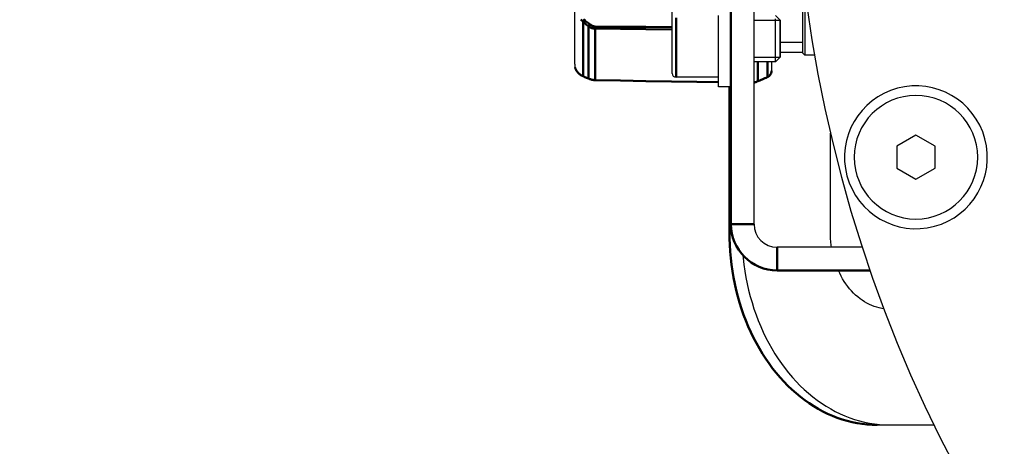
# Model space of a CAD drawing. Units: millimetres. Extents: x 816 to 2559, y -737 to 1643.
# Drawn here: x 1136 to 1264, y 84 to 139 of the extents above; entities that cross this region are included whole.
import ezdxf

# ---------------------------------------------------------------- set-up
doc = ezdxf.new("R2010")
doc.units = ezdxf.units.MM
doc.header["$LTSCALE"] = 5
doc.header["$PDMODE"] = 3
doc.header["$PDSIZE"] = 0.3125
doc.layers.get('0').update_dxf_attribs({"linetype": 'CONTINUOUS'})
doc.layers.get('Defpoints').update_dxf_attribs({"linetype": 'CONTINUOUS'})
doc.layers.add('02_ACHSEN', color=7, linetype='CONTINUOUS')
doc.layers.add('AM_0 ( Kontur 0.5 )', color=7, linetype='CONTINUOUS', lineweight=50)
doc.layers.add('AM_5 ( Bemassung)', color=3, linetype='CONTINUOUS', lineweight=25)
doc.styles.get("Standard").update_dxf_attribs({"font": 'arial.ttf'})
doc.dimstyles.new('BENUTZERDEFINIERTE NORM$0', dxfattribs={"dimtxt": 3.5, "dimasz": 2.5, "dimexe": 1, "dimexo": 0, "dimgap": 1.5, "dimtad": 1, "dimdsep": 46, "dimtxsty": 'STANDARD', "dimcen": 0, "dimclrd": 256, "dimclre": 256, "dimclrt": 6, "dimadec": 0, "dimazin": 2, "dimtp": 0.1, "dimtm": 0.1, "dimtfac": 0.71, "dimtmove": 0, "dimatfit": 3, "dimfxl": 1, "dimlwd": -1, "dimlwe": -1, "dimarcsym": 0})

# ---------------------------------------------------------------- blocks, each defined once
blk = doc.blocks.new('*D88')
at = {"layer": 'AM_5 ( Bemassung)', "transparency": 16777216}
for p, q in [((1386.28, 357.78), (982.82, 357.78)), ((1002.82, 307.78), (1002.82, 21.03)), ((1386.28, -28.97), (982.82, -28.97))]:
    blk.add_line(p, q, dxfattribs=at)
for points in [[(994.49, 307.78), (1011.16, 307.78), (1002.82, 357.78)], [(994.49, 21.03), (1011.16, 21.03), (1002.82, -28.97)]]:
    blk.add_solid(points, dxfattribs=at)
at = {"layer": 'Defpoints', "color": 0, "transparency": 16777216}
for p in [(1386.28, 357.78), (1002.82, -28.97), (1386.28, -28.97)]:
    blk.add_point(p, dxfattribs=at)
at = {"layer": 'AM_5 ( Bemassung)', "color": 6, "transparency": 16777216, "insert": (937.06, 164.41), "char_height": 70, "attachment_point": 5, "rotation": 90}
blk.add_mtext('387', dxfattribs=at)

msp = doc.modelspace()

# ---------------------------------------------------------------- linework, layer by layer
at = {"color": 7, "linetype": 'Continuous'}
for p, q in [((1231.504, 112.407), (1231.504, 216.407)), ((1208.276, 136.992), (1208.276, 191.822)), ((1237.776, 145.628), (1237.776, 135.907)), ((1220.904, 131.907), (1220.904, 140.907)), ((1234.304, 139.407), (1234.904, 138.807)), ((1234.904, 134.007), (1234.904, 138.807)), ((1208.276, 133.117), (1208.276, 136.992)), ((1237.776, 135.907), (1237.776, 134.607)), ((1234.304, 133.407), (1234.904, 134.007)), ((1237.776, 134.607), (1234.904, 134.607)), ((1237.776, 134.607), (1237.776, 134.586)), ((1237.776, 134.586), (1237.776, 134.557)), ((1238.076, 134.257), (1237.776, 134.557)), ((1239.362, 134.257), (1238.076, 134.257)), ((1208.324, 132.682), (1208.324, 132.679)), ((1208.324, 132.682), (1208.324, 132.682)), ((1208.324, 132.682), (1208.33, 132.658)), ((1234.304, 133.407), (1231.504, 133.407)), ((1233.776, 133.407), (1233.776, 132.453)), ((1208.33, 132.658), (1208.33, 132.658)), ((1208.33, 132.658), (1208.33, 132.658)), ((1208.33, 132.658), (1208.331, 132.652)), ((1208.33, 132.658), (1208.33, 132.658)), ((1208.33, 132.658), (1208.33, 132.658)), ((1208.33, 132.658), (1208.331, 132.652)), ((1209.391, 131.52), (1209.391, 131.52)), ((1226.904, 131.407), (1221.404, 131.407)), ((1233.202, 131.403), (1233.202, 131.403)), ((1233.776, 132.453), (1233.776, 132.451)), ((1233.776, 132.451), (1233.776, 132.224)), ((1233.776, 132.224), (1233.776, 132.224)), ((1210.092, 131.22), (1210.092, 131.22)), ((1210.092, 131.22), (1210.092, 131.22)), ((1210.944, 131.038), (1210.944, 131.038)), ((1231.962, 130.869), (1231.962, 130.869)), ((1241.404, 111.407), (1241.404, 124.169)), ((1252.483, 123.905), (1250.015, 122.48)), ((1254.952, 122.48), (1252.483, 123.905)), ((1250.015, 122.48), (1250.015, 119.63)), ((1254.952, 119.63), (1254.952, 122.48)), ((1250.015, 119.63), (1252.483, 118.205)), ((1252.483, 118.205), (1254.952, 119.63)), ((1245.518, 109.407), (1234.504, 109.407)), ((1247.457, 86.407), (1249.064, 86.407)), ((1249.064, 86.407), (1254.835, 86.407))]:
    msp.add_line(p, q, dxfattribs=at)
at = {"color": 2, "linetype": 'Continuous'}
for p, q in [((1231.504, 138.807), (1234.904, 138.807)), ((1231.504, 138.807), (1234.904, 138.807)), ((1237.776, 135.907), (1234.904, 135.907)), ((1237.776, 135.907), (1234.904, 135.907)), ((1231.504, 134.007), (1234.904, 134.007)), ((1231.504, 134.007), (1234.904, 134.007))]:
    msp.add_line(p, q, dxfattribs=at)
at = {"color": 7, "linetype": 'Continuous'}
for points in [[(1238.076, 143.026), (1238.076, 142.599), (1238.076, 141.686), (1238.076, 140.818), (1238.076, 139.999), (1238.076, 139.229), (1238.076, 138.51), (1238.076, 137.843), (1238.076, 137.229), (1238.076, 136.671), (1238.076, 136.168), (1238.076, 135.722), (1238.076, 135.334), (1238.076, 135.005), (1238.076, 134.735), (1238.076, 134.526), (1238.076, 134.376), (1238.076, 134.287), (1238.076, 134.257)], [(1234.304, 133.407), (1234.304, 133.42), (1234.304, 133.458), (1234.304, 133.522), (1234.304, 133.61), (1234.304, 133.722), (1234.304, 133.856), (1234.304, 134.013), (1234.304, 134.19), (1234.304, 134.386), (1234.304, 134.599), (1234.304, 134.828), (1234.304, 135.07), (1234.304, 135.323), (1234.304, 135.586), (1234.304, 135.856), (1234.304, 136.13), (1234.304, 136.407), (1234.304, 136.684), (1234.304, 136.958), (1234.304, 137.228), (1234.304, 137.491), (1234.304, 137.744), (1234.304, 137.986), (1234.304, 138.215), (1234.304, 138.428), (1234.304, 138.624), (1234.304, 138.801), (1234.304, 138.958)], [(1234.904, 138.807), (1234.904, 138.761), (1234.904, 138.626), (1234.904, 138.406), (1234.904, 138.104), (1234.904, 137.742), (1234.904, 137.329), (1234.904, 136.881), (1234.904, 136.407), (1234.904, 135.941), (1234.904, 135.492), (1234.904, 135.079), (1234.904, 134.71), (1234.904, 134.413), (1234.904, 134.191), (1234.904, 134.054), (1234.904, 134.007)], [(1208.324, 132.679), (1208.325, 132.679), (1208.326, 132.674)], [(1208.324, 132.679), (1208.325, 132.676), (1208.326, 132.674)], [(1208.326, 132.674), (1208.326, 132.673), (1208.327, 132.667)], [(1208.326, 132.674), (1208.326, 132.672), (1208.327, 132.667)], [(1208.327, 132.667), (1208.328, 132.666), (1208.33, 132.658)], [(1208.327, 132.667), (1208.328, 132.666), (1208.33, 132.658)], [(1233.776, 133.407), (1233.776, 133.257), (1233.776, 132.96), (1233.776, 132.71), (1233.776, 132.506), (1233.776, 132.351), (1233.776, 132.289)], [(1208.331, 132.652), (1208.332, 132.651), (1208.336, 132.638)], [(1208.331, 132.652), (1208.332, 132.651), (1208.336, 132.638)], [(1208.336, 132.638), (1208.341, 132.619), (1208.35, 132.593), (1208.361, 132.56), (1208.375, 132.522), (1208.392, 132.479), (1208.413, 132.431), (1208.438, 132.379), (1208.468, 132.324), (1208.502, 132.265), (1208.54, 132.205), (1208.584, 132.143), (1208.634, 132.079), (1208.689, 132.014), (1208.75, 131.95), (1208.817, 131.885), (1208.89, 131.822), (1208.968, 131.761), (1209.052, 131.702), (1209.141, 131.646), (1209.234, 131.594), (1209.331, 131.547), (1209.391, 131.52)], [(1209.391, 131.52), (1209.47, 131.486), (1209.59, 131.435), (1209.716, 131.381), (1209.847, 131.325), (1209.984, 131.266), (1210.092, 131.22)], [(1231.962, 130.869), (1232.18, 130.963), (1232.421, 131.067), (1232.646, 131.165), (1232.857, 131.255), (1233.052, 131.338), (1233.202, 131.403)], [(1233.202, 131.403), (1233.217, 131.409), (1233.28, 131.44), (1233.34, 131.474), (1233.398, 131.513), (1233.453, 131.555), (1233.506, 131.603), (1233.555, 131.654), (1233.601, 131.71), (1233.643, 131.77), (1233.679, 131.834), (1233.711, 131.9), (1233.736, 131.969), (1233.755, 132.039), (1233.768, 132.109), (1233.775, 132.179), (1233.776, 132.224)], [(1233.776, 132.289), (1233.776, 132.242), (1233.776, 132.224)], [(1210.092, 131.22), (1210.162, 131.191), (1210.277, 131.15), (1210.394, 131.115), (1210.514, 131.087), (1210.634, 131.065), (1210.755, 131.049), (1210.874, 131.04), (1210.944, 131.038)], [(1210.092, 131.22), (1210.165, 131.19), (1210.28, 131.149), (1210.398, 131.114), (1210.518, 131.086), (1210.638, 131.064), (1210.759, 131.049), (1210.877, 131.04)], [(1210.877, 131.04), (1210.878, 131.04), (1210.944, 131.038)], [(1210.944, 131.038), (1214.254, 130.978), (1217.597, 130.918), (1220.926, 130.857), (1224.239, 130.797), (1226.904, 130.749)], [(1231.504, 130.727), (1231.536, 130.733), (1231.656, 130.762), (1231.774, 130.797), (1231.889, 130.838), (1231.962, 130.869)], [(1231.504, 130.727), (1231.54, 130.734), (1231.66, 130.763), (1231.777, 130.798), (1231.891, 130.839)], [(1241.56, 109.407), (1241.52, 109.671), (1241.469, 110.102), (1241.433, 110.535), (1241.411, 110.97), (1241.404, 111.407)], [(1230.057, 108.379), (1230.091, 108.003), (1230.191, 107.159), (1230.314, 106.321), (1230.458, 105.488), (1230.623, 104.662), (1230.81, 103.844), (1231.019, 103.035), (1231.248, 102.236), (1231.499, 101.447), (1231.769, 100.67), (1232.06, 99.905), (1232.371, 99.154), (1232.701, 98.417), (1233.05, 97.696), (1233.418, 96.99), (1233.804, 96.301), (1234.208, 95.63), (1234.63, 94.977), (1235.068, 94.343), (1235.522, 93.729), (1235.992, 93.136), (1236.478, 92.564), (1236.978, 92.014), (1237.492, 91.487), (1238.02, 90.983), (1238.561, 90.502), (1239.114, 90.047), (1239.678, 89.616), (1240.253, 89.21), (1240.839, 88.83), (1241.434, 88.477), (1242.038, 88.15), (1242.651, 87.851), (1243.271, 87.578), (1243.897, 87.334), (1244.53, 87.118), (1245.168, 86.93), (1245.81, 86.771), (1246.456, 86.64), (1247.106, 86.538), (1247.757, 86.465), (1248.41, 86.422), (1249.064, 86.407)], [(1248.321, 101.456), (1248.064, 101.493), (1247.734, 101.559), (1247.406, 101.644), (1247.081, 101.748), (1246.761, 101.87), (1246.444, 102.01), (1246.133, 102.168), (1245.827, 102.344), (1245.527, 102.537), (1245.234, 102.747), (1244.948, 102.973), (1244.67, 103.216), (1244.401, 103.474), (1244.14, 103.747), (1243.889, 104.034), (1243.647, 104.336), (1243.416, 104.651), (1243.196, 104.979), (1242.987, 105.319), (1242.789, 105.671), (1242.603, 106.034), (1242.43, 106.407)]]:
    msp.add_lwpolyline(points, dxfattribs=at)
for centre, radius, start, end in [((1210.276, 133.117), 2, 180, 192.56282), ((1221.404, 131.907), 0.5, 180, 270), ((1252.483, 121.055), 9.25, 285, 105), ((1252.483, 121.055), 9.25, 105, 285), ((1234.504, 112.407), 3, 180, 270)]:
    msp.add_arc(centre, radius, start, end, dxfattribs=at)
at = {"layer": '02_ACHSEN', "color": 7, "linetype": 'Continuous'}
for p, q in [((1226.904, 133.412), (1226.904, 139.402)), ((1226.904, 133.407), (1226.904, 133.412)), ((1226.904, 133.207), (1226.904, 133.407)), ((1226.904, 131.407), (1226.904, 133.207)), ((1226.904, 131.404), (1226.904, 131.407)), ((1226.904, 130.157), (1226.904, 131.404)), ((1228.504, 130.157), (1226.904, 130.157))]:
    msp.add_line(p, q, dxfattribs=at)
for centre, radius, start, end in [((1414.276, 164.407), 177.5, 15, 195), ((1414.276, 164.407), 177.5, 195, 15), ((1252.483, 121.055), 8, 90, 270), ((1252.483, 121.055), 8, 270, 90)]:
    msp.add_arc(centre, radius, start, end, dxfattribs=at)
at = {"layer": 'AM_0 ( Kontur 0.5 )'}
for p, q in [((1228.504, 112.407), (1228.504, 216.407)), ((1208.331, 132.657), (1208.34, 132.627)), ((1208.34, 132.627), (1208.34, 132.625)), ((1209.357, 131.538), (1209.392, 131.523)), ((1209.357, 131.538), (1209.391, 131.52)), ((1233.201, 131.405), (1233.236, 131.42)), ((1233.236, 131.42), (1233.202, 131.403)), ((1233.751, 132.025), (1233.759, 132.06)), ((1233.765, 132.094), (1233.769, 132.12)), ((1210.06, 131.238), (1210.094, 131.224)), ((1210.06, 131.238), (1210.092, 131.22)), ((1210.094, 131.224), (1210.145, 131.202)), ((1228.306, 130.157), (1228.306, 111.407)), ((1231.908, 130.85), (1231.96, 130.873)), ((1231.96, 130.873), (1231.992, 130.886)), ((1228.504, 112.407), (1231.504, 112.407)), ((1228.306, 111.407), (1228.589, 111.407)), ((1234.504, 106.407), (1234.504, 109.407)), ((1246.527, 106.407), (1234.504, 106.407))]:
    msp.add_line(p, q, dxfattribs=at)
for points in [[(1221.404, 131.407), (1221.404, 131.42), (1221.404, 131.458), (1221.404, 131.521), (1221.404, 131.61), (1221.404, 131.722), (1221.404, 131.859), (1221.404, 132.019), (1221.404, 132.201), (1221.404, 132.404), (1221.404, 132.628), (1221.404, 132.872), (1221.404, 133.133), (1221.404, 133.411), (1221.404, 133.704), (1221.404, 134.011), (1221.404, 134.33), (1221.404, 134.66), (1221.404, 134.998), (1221.404, 135.344), (1221.404, 135.695), (1221.404, 136.05), (1221.404, 136.407), (1221.404, 136.764), (1221.404, 137.119), (1221.404, 137.47), (1221.404, 137.816), (1221.404, 138.154), (1221.404, 138.484), (1221.404, 138.803), (1221.404, 139.11)], [(1209.357, 138.61), (1209.257, 138.695), (1209.159, 138.793), (1209.061, 138.904)], [(1209.357, 138.61), (1209.389, 138.63), (1209.423, 138.654), (1209.46, 138.682), (1209.498, 138.714), (1209.538, 138.75), (1209.578, 138.788)], [(1210.06, 138.001), (1209.941, 138.1), (1209.822, 138.2), (1209.704, 138.301), (1209.587, 138.403), (1209.472, 138.506), (1209.357, 138.61)], [(1209.357, 131.538), (1209.357, 131.668), (1209.357, 131.831), (1209.357, 132.025), (1209.357, 132.252), (1209.357, 132.511), (1209.357, 132.801), (1209.357, 133.122), (1209.357, 133.475), (1209.357, 133.858), (1209.357, 134.271), (1209.357, 134.714), (1209.357, 135.186), (1209.357, 135.688), (1209.357, 136.218), (1209.357, 136.775), (1209.357, 137.361), (1209.357, 137.972), (1209.357, 138.61)], [(1209.578, 138.788), (1209.503, 138.857), (1209.429, 138.937)], [(1210.281, 138.219), (1210.162, 138.311), (1210.043, 138.404), (1209.925, 138.499), (1209.809, 138.594), (1209.693, 138.69), (1209.578, 138.788)], [(1210.06, 138.001), (1210.091, 138.026), (1210.125, 138.056), (1210.161, 138.091), (1210.2, 138.13), (1210.24, 138.173), (1210.281, 138.219)], [(1210.944, 137.702), (1210.854, 137.706), (1210.763, 137.715), (1210.673, 137.73), (1210.583, 137.751), (1210.494, 137.778), (1210.405, 137.81), (1210.317, 137.849), (1210.23, 137.893), (1210.145, 137.944), (1210.06, 138.001)], [(1210.06, 131.238), (1210.06, 131.396), (1210.06, 131.591), (1210.06, 131.823), (1210.06, 132.091), (1210.06, 132.395), (1210.06, 132.736), (1210.06, 133.111), (1210.06, 133.521), (1210.06, 133.966), (1210.06, 134.445), (1210.06, 134.958), (1210.06, 135.503), (1210.06, 136.081), (1210.06, 136.69), (1210.06, 137.33), (1210.06, 138.001)], [(1210.944, 137.98), (1210.876, 137.983), (1210.809, 137.991), (1210.741, 138.003), (1210.673, 138.019), (1210.606, 138.04), (1210.54, 138.066), (1210.474, 138.097), (1210.409, 138.132), (1210.345, 138.173), (1210.281, 138.219)], [(1220.904, 137.884), (1220.804, 137.884), (1217.505, 137.916), (1214.219, 137.948), (1210.944, 137.98)], [(1210.944, 137.702), (1210.944, 137.739), (1210.944, 137.78), (1210.944, 137.826), (1210.944, 137.874), (1210.944, 137.926), (1210.944, 137.98)], [(1220.904, 137.602), (1220.804, 137.603), (1217.505, 137.636), (1214.219, 137.669), (1210.944, 137.702)], [(1210.944, 137.702), (1210.944, 137.047), (1210.944, 136.421), (1210.944, 135.825), (1210.944, 135.26), (1210.944, 134.725), (1210.944, 134.223), (1210.944, 133.752), (1210.944, 133.315), (1210.944, 132.911), (1210.944, 132.54), (1210.944, 132.203), (1210.944, 131.901), (1210.944, 131.634), (1210.944, 131.401), (1210.944, 131.204), (1210.944, 131.042)], [(1208.324, 132.682), (1208.326, 132.675), (1208.331, 132.657)], [(1231.992, 133.407), (1231.992, 133.207), (1231.992, 132.787), (1231.992, 132.404), (1231.992, 132.057), (1231.992, 131.747), (1231.992, 131.475), (1231.992, 131.241), (1231.992, 131.044), (1231.992, 130.886)], [(1233.236, 133.407), (1233.236, 133.395), (1233.236, 133.023), (1233.236, 132.686), (1233.236, 132.385), (1233.236, 132.119), (1233.236, 131.89), (1233.236, 131.697), (1233.236, 131.54), (1233.236, 131.42)], [(1208.34, 132.625), (1208.354, 132.583), (1208.373, 132.53), (1208.397, 132.47), (1208.428, 132.403), (1208.466, 132.331), (1208.509, 132.257), (1208.559, 132.181), (1208.616, 132.105), (1208.678, 132.03), (1208.747, 131.957), (1208.821, 131.886), (1208.901, 131.817), (1208.986, 131.752), (1209.076, 131.691), (1209.169, 131.634), (1209.262, 131.584), (1209.357, 131.538)], [(1209.392, 131.523), (1209.472, 131.49), (1209.588, 131.44), (1209.704, 131.391), (1209.822, 131.34), (1209.941, 131.29), (1210.06, 131.238)], [(1231.992, 130.886), (1232.127, 130.945), (1232.268, 131.006), (1232.416, 131.07), (1232.57, 131.136), (1232.73, 131.204), (1232.894, 131.275), (1233.063, 131.347), (1233.201, 131.405)], [(1233.236, 131.42), (1233.299, 131.453), (1233.358, 131.488), (1233.414, 131.528), (1233.467, 131.57), (1233.517, 131.617), (1233.563, 131.667), (1233.607, 131.72), (1233.645, 131.777), (1233.68, 131.837), (1233.709, 131.898), (1233.732, 131.959), (1233.746, 132.005)], [(1233.746, 132.005), (1233.75, 132.019), (1233.751, 132.025)], [(1233.759, 132.06), (1233.763, 132.076), (1233.765, 132.094)], [(1233.769, 132.12), (1233.771, 132.13), (1233.775, 132.179)], [(1233.775, 132.179), (1233.775, 132.179), (1233.776, 132.224)], [(1210.145, 131.202), (1210.23, 131.17), (1210.317, 131.142), (1210.405, 131.117), (1210.494, 131.095), (1210.583, 131.077), (1210.673, 131.063), (1210.763, 131.053), (1210.854, 131.046), (1210.944, 131.042)], [(1210.944, 131.042), (1214.219, 130.983), (1217.505, 130.923), (1220.804, 130.864), (1224.116, 130.804), (1226.904, 130.753)], [(1210.944, 131.042), (1210.944, 131.038), (1210.944, 131.038)], [(1231.504, 130.731), (1231.559, 130.742), (1231.648, 130.764), (1231.735, 130.789), (1231.822, 130.818), (1231.908, 130.85)], [(1231.992, 130.886), (1231.969, 130.872), (1231.962, 130.869)], [(1247.457, 86.407), (1246.803, 86.422), (1246.15, 86.465), (1245.499, 86.538), (1244.849, 86.64), (1244.203, 86.771), (1243.561, 86.93), (1242.923, 87.118), (1242.29, 87.334), (1241.664, 87.578), (1241.044, 87.851), (1240.431, 88.15), (1239.827, 88.477), (1239.232, 88.83), (1238.646, 89.21), (1238.071, 89.616), (1237.507, 90.047), (1236.954, 90.502), (1236.413, 90.983), (1235.885, 91.487), (1235.371, 92.014), (1234.871, 92.564), (1234.385, 93.136), (1233.915, 93.729), (1233.461, 94.343), (1233.023, 94.977), (1232.601, 95.63), (1232.197, 96.301), (1231.811, 96.99), (1231.443, 97.696), (1231.094, 98.417), (1230.764, 99.154), (1230.453, 99.905), (1230.162, 100.67), (1229.892, 101.447), (1229.641, 102.236), (1229.412, 103.035), (1229.203, 103.844), (1229.016, 104.662), (1228.851, 105.488), (1228.707, 106.321), (1228.585, 107.159), (1228.484, 108.003), (1228.406, 108.85), (1228.351, 109.701), (1228.317, 110.553), (1228.306, 111.407)]]:
    msp.add_lwpolyline(points, dxfattribs=at)
msp.add_arc((1234.504, 112.407), 6, 180, 270, dxfattribs=at)

# ---------------------------------------------------------------- dimensions: what is measured, and where the dimension line sits
at = {"layer": 'AM_5 ( Bemassung)'}
dim = msp.add_linear_dim(base=(1002.824, -28.966), p1=(1386.276, 357.78), p2=(1386.276, -28.966), angle=90, dimstyle='BENUTZERDEFINIERTE NORM$0', override={"dimscale": 20, "dimdec": 0}, dxfattribs=at)
dim.commit()
dim.dimension.update_dxf_attribs({"geometry": '*D88', "text_midpoint": (937.06, 164.407)})

doc.saveas('drawing.dxf')
